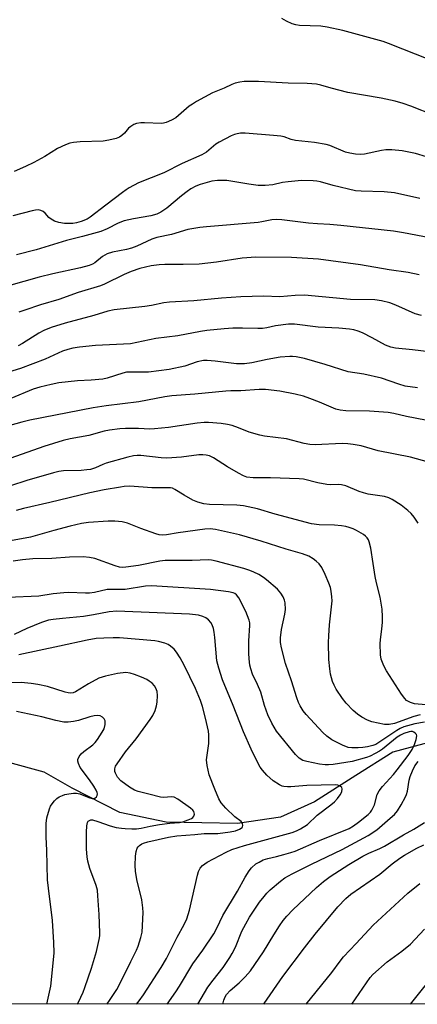
# Model space of a CAD drawing. Units: inches. Extents: x 1249771 to 1255771, y 593450 to 597451.
# Drawn here: x 1253284 to 1253406, y 593451 to 593754 of the extents above; entities that cross this region are included whole.
import ezdxf

# ---------------------------------------------------------------- set-up
doc = ezdxf.new("R2010")
doc.units = ezdxf.units.IN
doc.header["$MEASUREMENT"] = 0
for name, color, linetype in [('HYDRO-Single Line Stream', 4, 'Continuous'), ('NTRL-Trees', 3, 'Continuous'), ('Undefined', 1, 'Continuous')]:
    doc.layers.add(name, color=color, linetype=linetype)

msp = doc.modelspace()

# ---------------------------------------------------------------- linework, layer by layer
at = {"layer": 'HYDRO-Single Line Stream'}
msp.add_lwpolyline([(1253411.15, 593531.55), (1253398.97, 593528.32), (1253387.52, 593521.12), (1253374.78, 593513.02), (1253364.37, 593508.24), (1253351.04, 593506.3), (1253329.15, 593506.73), (1253314.83, 593509.66), (1253300.17, 593517.2), (1253291.5, 593522.13), (1253280.64, 593525.16), (1253273.22, 593524.71), (1253264.73, 593520.81), (1253258.41, 593514.33), (1253250.9, 593504.15), (1253237.31, 593484.67), (1253227.96, 593475.22), (1253213.93, 593464.96), (1253199.38, 593454.58), (1253194.58, 593450.65)], dxfattribs=at)
at = {"layer": 'NTRL-Trees'}
msp.add_polyline3d([(1253973.66, 593580.65, 0), (1253939.69, 593450.57, 0), (1252269.99, 593450.75, 0)], dxfattribs=at)
at = {"layer": 'Undefined'}
for points, elevation in [([(1253410.36, 593741.72), (1253397.58, 593746.83), (1253395.92, 593747.42), (1253383.53, 593750.78), (1253378.7, 593751.86), (1253376.72, 593752.11), (1253370.17, 593752.34), (1253369.05, 593752.52), (1253367.96, 593752.82), (1253366.16, 593753.63), (1253364.72, 593754.47)], 732), ([(1253411.83, 593724.58), (1253404.51, 593727.49), (1253402.1, 593728.32), (1253399.65, 593729.04), (1253395.37, 593729.95), (1253385.11, 593731.67), (1253379.91, 593733.01), (1253376.79, 593733.95), (1253375.43, 593734.22), (1253372.59, 593734.49), (1253366.71, 593734.58), (1253357.6, 593735.03), (1253353.17, 593735.02), (1253351.77, 593734.85), (1253350.4, 593734.55), (1253349.36, 593734.17), (1253346.95, 593732.98), (1253343.43, 593731.62), (1253338.46, 593728.88), (1253337.18, 593728.12), (1253336.2, 593727.44), (1253332.05, 593723.87), (1253330.75, 593723.14), (1253329.11, 593722.43), (1253328.27, 593722.19), (1253327.7, 593722.13), (1253322.47, 593722.35), (1253321.34, 593722.29), (1253319.95, 593722.07), (1253319.16, 593721.81), (1253318.18, 593721.23), (1253317.55, 593720.65), (1253316.23, 593719.16), (1253315.42, 593718.39), (1253314.76, 593717.91), (1253313.71, 593717.51), (1253311.45, 593716.98), (1253309.72, 593716.7), (1253302.65, 593716.46), (1253300.6, 593716.29), (1253299.46, 593716.05), (1253298.08, 593715.52), (1253295.65, 593714.39), (1253291.78, 593711.98), (1253288.32, 593710.09), (1253285.79, 593708.84), (1253282.23, 593707.28)], 730), ([(1253409.35, 593711.81), (1253405.95, 593712.82), (1253401.78, 593713.72), (1253398.67, 593714.01), (1253396.8, 593714.04), (1253395.48, 593713.84), (1253390.25, 593712.7), (1253388.86, 593712.6), (1253387.46, 593712.65), (1253385.75, 593712.94), (1253384.38, 593713.31), (1253379.53, 593715.29), (1253378.42, 593715.65), (1253374.78, 593716.24), (1253368.91, 593716.9), (1253367.65, 593717.21), (1253365.42, 593717.97), (1253364.43, 593718.2), (1253362.14, 593718.45), (1253353.47, 593719.09), (1253352.02, 593719.12), (1253350.97, 593718.97), (1253350.2, 593718.74), (1253349.12, 593718.28), (1253345.42, 593716.39), (1253344.45, 593715.73), (1253341.55, 593713.32), (1253340.15, 593712.44), (1253334.03, 593709.75), (1253328.43, 593706.93), (1253320.57, 593703.78), (1253317.76, 593702.3), (1253316.78, 593701.71), (1253315.62, 593700.89), (1253310.51, 593696.99), (1253305.74, 593693.21), (1253304.75, 593692.65), (1253302.89, 593691.89), (1253301.52, 593691.45), (1253300.31, 593691.27), (1253297.77, 593691.31), (1253296.01, 593691.57), (1253294.67, 593692.06), (1253293.67, 593692.61), (1253293.01, 593693.16), (1253291.83, 593694.46), (1253291.19, 593695), (1253290.48, 593695.34), (1253289.71, 593695.48), (1253288.9, 593695.41), (1253287.8, 593695.18), (1253281.84, 593693.64)], 728), ([(1253407.25, 593699.03), (1253399.45, 593700.7), (1253396.29, 593701.01), (1253389.17, 593701.23), (1253387.47, 593701.39), (1253380.6, 593703.01), (1253376.68, 593704.1), (1253375.55, 593704.32), (1253374.39, 593704.45), (1253370.83, 593704.5), (1253366.72, 593704.16), (1253364.99, 593703.91), (1253361.98, 593703.2), (1253359.65, 593702.96), (1253357.5, 593703.05), (1253354.62, 593703.37), (1253347.78, 593704.51), (1253344.9, 593704.55), (1253343.17, 593704.33), (1253339.54, 593703.32), (1253338.26, 593702.79), (1253336.74, 593701.98), (1253335.58, 593701.19), (1253333.79, 593699.81), (1253329.29, 593696.02), (1253327.44, 593694.8), (1253326.21, 593694.18), (1253324.35, 593693.65), (1253319.03, 593692.77), (1253316.13, 593692.1), (1253314.29, 593691.41), (1253310.97, 593689.63), (1253308.97, 593688.79), (1253303.33, 593687.29), (1253298.39, 593686.09), (1253289.08, 593683.15), (1253283.04, 593681.58)], 726), ([(1253410.33, 593686.86), (1253402.24, 593688.4), (1253399.15, 593688.89), (1253382.96, 593690.72), (1253379.57, 593691.03), (1253375.72, 593691.15), (1253372.93, 593691.36), (1253364.73, 593692.4), (1253363.05, 593692.54), (1253361.67, 593692.42), (1253358.59, 593691.76), (1253357.45, 593691.59), (1253341.52, 593690.3), (1253339.51, 593690.04), (1253335.81, 593689.41), (1253330.71, 593687.93), (1253326.21, 593686.98), (1253324.67, 593686.43), (1253320.04, 593684.32), (1253318.43, 593683.67), (1253316.87, 593683.25), (1253312.54, 593682.47), (1253310.96, 593681.93), (1253309.51, 593681.14), (1253307.14, 593679.16), (1253306.42, 593678.76), (1253305.37, 593678.33), (1253302.7, 593677.61), (1253294.19, 593675.76), (1253289.97, 593674.72), (1253280.58, 593672.06)], 724), ([(1253407.07, 593675.43), (1253403.65, 593676.16), (1253397.84, 593676.99), (1253388.99, 593678.56), (1253376.01, 593680.33), (1253367.77, 593680.83), (1253356.71, 593680.87), (1253352.57, 593680.65), (1253344.62, 593679.39), (1253339.3, 593678.73), (1253334.35, 593678.62), (1253328.71, 593678.68), (1253326.99, 593678.57), (1253324.45, 593678.22), (1253321.01, 593677.39), (1253318.38, 593676.51), (1253316.17, 593675.59), (1253310.09, 593672.6), (1253308.87, 593672.08), (1253302.01, 593670.06), (1253296.04, 593667.91), (1253290.38, 593666.19), (1253285.53, 593664.54), (1253283.69, 593664)], 722), ([(1253407.82, 593662.9), (1253405.88, 593663.49), (1253399.88, 593666.13), (1253398.07, 593666.84), (1253395.49, 593667.47), (1253393.45, 593667.8), (1253385.87, 593667.89), (1253371.73, 593669.2), (1253368.81, 593669.09), (1253364.1, 593668.73), (1253359.14, 593668.87), (1253352.12, 593668.66), (1253346.18, 593668.26), (1253337.59, 593667.45), (1253330.14, 593667.03), (1253328.4, 593666.8), (1253324.55, 593665.97), (1253322.56, 593665.66), (1253313.09, 593664.72), (1253311.14, 593664.29), (1253306.8, 593662.97), (1253297.95, 593660.52), (1253293.7, 593659.22), (1253291.42, 593658.27), (1253289.9, 593657.43), (1253284.81, 593654.27), (1253283.52, 593653.62)], 720), ([(1253410.15, 593651.7), (1253405.05, 593652.34), (1253399.72, 593652.9), (1253398.3, 593653.16), (1253396.65, 593653.82), (1253392.63, 593656.07), (1253389.57, 593657.58), (1253388.27, 593658.12), (1253386.96, 593658.47), (1253385.57, 593658.69), (1253382.33, 593658.98), (1253375.93, 593659.29), (1253368.67, 593660.25), (1253366.77, 593660.25), (1253362.78, 593659.78), (1253360.16, 593659.15), (1253358.81, 593658.92), (1253357.33, 593658.88), (1253352.58, 593659.02), (1253349.7, 593659), (1253347.01, 593658.83), (1253341.69, 593658.29), (1253339.66, 593658), (1253332.68, 593656.66), (1253325.97, 593655.85), (1253318.15, 593654.17), (1253307.34, 593653.66), (1253302.41, 593653.13), (1253300.38, 593652.84), (1253298.78, 593652.43), (1253297.21, 593651.92), (1253291.81, 593649.47), (1253284.22, 593646.62), (1253273.71, 593643.38)], 718), ([(1253406.53, 593640.63), (1253402.73, 593641.17), (1253400.76, 593641.75), (1253395.46, 593643.56), (1253390.01, 593644.8), (1253385.14, 593645.61), (1253378.15, 593647.79), (1253371.7, 593649.62), (1253369.18, 593650.17), (1253368.07, 593650.31), (1253367.17, 593650.33), (1253364.19, 593650.12), (1253360.26, 593649.38), (1253355.47, 593648.33), (1253353.25, 593648.03), (1253350.75, 593648.06), (1253344.25, 593648.82), (1253341.7, 593649.03), (1253340.58, 593649.03), (1253338.65, 593648.6), (1253334.9, 593647.32), (1253330.02, 593646.32), (1253323.62, 593645.46), (1253316.93, 593645.43), (1253315.74, 593645.17), (1253310.98, 593643.65), (1253309.55, 593643.31), (1253306.04, 593642.99), (1253301.78, 593642.81), (1253296.02, 593642.12), (1253293.69, 593641.7), (1253290.2, 593640.88), (1253288.11, 593640.21), (1253281.22, 593637.35)], 716), ([(1253409.03, 593630.67), (1253403.18, 593631.79), (1253399.25, 593632.75), (1253397.53, 593633.05), (1253391.81, 593633.41), (1253384.44, 593633.54), (1253382.69, 593633.69), (1253381.36, 593634.07), (1253376.31, 593636.21), (1253373.41, 593637.34), (1253371.45, 593638.01), (1253368.9, 593638.71), (1253364.14, 593639.61), (1253359.72, 593640.09), (1253357.72, 593640.13), (1253352.11, 593639.68), (1253348.99, 593639.68), (1253347.53, 593639.6), (1253337.97, 593638.71), (1253330.84, 593638.14), (1253328.75, 593637.84), (1253320.65, 593636.32), (1253310.58, 593635.09), (1253306.66, 593634.51), (1253287.06, 593630.63), (1253284.66, 593630.05), (1253279.08, 593628.48)], 714), ([(1253409.95, 593617.68), (1253404.42, 593619.21), (1253394.42, 593621.2), (1253389.2, 593622.71), (1253386.75, 593623.2), (1253385.09, 593623.39), (1253383.39, 593623.43), (1253375.06, 593623.09), (1253373.38, 593623.2), (1253371.66, 593623.42), (1253366.14, 593624.9), (1253359.37, 593625.75), (1253357.93, 593626.01), (1253354.7, 593626.97), (1253351.35, 593628.32), (1253349.43, 593628.99), (1253348.05, 593629.33), (1253346.09, 593629.59), (1253342.15, 593629.97), (1253340.77, 593629.99), (1253338.64, 593629.74), (1253329.86, 593628.43), (1253325.52, 593627.95), (1253324.09, 593627.91), (1253320.56, 593628.09), (1253316.55, 593628.05), (1253314.83, 593627.94), (1253311.67, 593627.57), (1253310.01, 593627.22), (1253305.28, 593625.92), (1253299.51, 593624.89), (1253297.35, 593624.39), (1253291.41, 593622.54), (1253281.29, 593618.99)], 712), ([(1253292.3, 593450.64), (1253293.55, 593456.14), (1253294.42, 593464.23), (1253294.59, 593466.49), (1253294.53, 593469.61), (1253294.07, 593476.45), (1253292.82, 593486.37), (1253292.56, 593488.98), (1253292.35, 593497.95), (1253292.11, 593502.25), (1253292.17, 593506.34), (1253292.34, 593508.07), (1253293.19, 593510.84), (1253293.51, 593511.65), (1253293.95, 593512.41), (1253294.69, 593513.35), (1253295.39, 593514), (1253296.17, 593514.51), (1253297.15, 593514.99), (1253297.94, 593515.26), (1253299.11, 593515.49), (1253300.58, 593515.67), (1253301.46, 593515.7), (1253302.53, 593515.47), (1253305.3, 593514.31), (1253306.28, 593514.03), (1253306.76, 593514), (1253307.18, 593514.08), (1253307.68, 593514.53), (1253307.88, 593514.95), (1253307.92, 593515.42), (1253307.82, 593515.9), (1253307.53, 593516.64), (1253306.83, 593517.83), (1253305.54, 593519.73), (1253302.61, 593523.56), (1253302.08, 593524.8), (1253301.93, 593525.57), (1253301.94, 593526.07), (1253302.31, 593526.98), (1253302.95, 593527.79), (1253303.75, 593528.48), (1253306.56, 593530.53), (1253307.28, 593531.26), (1253307.99, 593532.19), (1253309.44, 593534.43), (1253309.98, 593535.47), (1253310.34, 593536.86), (1253310.36, 593537.94), (1253310.04, 593538.59), (1253309.48, 593539.1), (1253308.8, 593539.48), (1253308.04, 593539.6), (1253306.97, 593539.48), (1253305.61, 593539.18), (1253302.06, 593538.1), (1253300.55, 593537.73), (1253298.96, 593537.55), (1253297.62, 593537.58), (1253295.14, 593538.07), (1253290.84, 593539.19), (1253282.95, 593540.8)], 694), ([(1253386.31, 593450.63), (1253391.96, 593458.82), (1253392.77, 593459.8), (1253397.16, 593463.65), (1253401.7, 593466.92), (1253404.41, 593469.14), (1253408.73, 593473.75)], 712), ([(1253404.43, 593450.63), (1253410.18, 593457.83)], 714)]:
    msp.add_lwpolyline(points, dxfattribs=dict(at, elevation=elevation))
for points in [[(1253406.74, 593598.88, 710), (1253405.52, 593600.8, 710), (1253404.64, 593601.89, 710), (1253403.58, 593602.84, 710), (1253401.56, 593604.42, 710), (1253398.7, 593606.23, 710), (1253397.7, 593606.7, 710), (1253396.38, 593607.11, 710), (1253391.37, 593607.87, 710), (1253389.93, 593608.21, 710), (1253388.54, 593608.71, 710), (1253384.46, 593610.41, 710), (1253383.14, 593610.75, 710), (1253382.08, 593610.81, 710), (1253379.75, 593610.71, 710), (1253378.65, 593610.8, 710), (1253375.84, 593611.36, 710), (1253371.39, 593612.44, 710), (1253370.05, 593612.62, 710), (1253361.21, 593612.91, 710), (1253355.94, 593612.87, 710), (1253354.01, 593613.1, 710), (1253352.94, 593613.46, 710), (1253351.38, 593614.31, 710), (1253348.03, 593616.3, 710), (1253343.74, 593619.09, 710), (1253342.48, 593619.65, 710), (1253341.45, 593619.91, 710), (1253340.42, 593620.02, 710), (1253339.15, 593619.99, 710), (1253333.85, 593619.27, 710), (1253329.28, 593618.92, 710), (1253327.53, 593619.03, 710), (1253321.31, 593619.78, 710), (1253320.15, 593619.8, 710), (1253319.01, 593619.7, 710), (1253317.28, 593619.3, 710), (1253310.67, 593617.41, 710), (1253309.58, 593617.01, 710), (1253307.37, 593616, 710), (1253305.78, 593615.49, 710), (1253304.66, 593615.31, 710), (1253302.95, 593615.17, 710), (1253297.49, 593615.02, 710), (1253296.08, 593614.8, 710), (1253294.36, 593614.4, 710), (1253286.17, 593612.08, 710), (1253281.13, 593610.39, 710)], [(1253411.52, 593542.72, 708), (1253405.67, 593543.18, 708), (1253404.37, 593543.58, 708), (1253403.19, 593544.22, 708), (1253402.61, 593544.81, 708), (1253401.61, 593546.19, 708), (1253396.97, 593553.37, 708), (1253396.17, 593554.89, 708), (1253395.37, 593556.95, 708), (1253395.14, 593558.33, 708), (1253395.09, 593561.79, 708), (1253395.15, 593562.94, 708), (1253395.59, 593566.37, 708), (1253395.73, 593568.32, 708), (1253395.77, 593570.02, 708), (1253395.64, 593572.36, 708), (1253395.04, 593576.13, 708), (1253393.95, 593580.48, 708), (1253393.55, 593582.46, 708), (1253392.86, 593586.42, 708), (1253392.2, 593591.21, 708), (1253391.65, 593593.2, 708), (1253391.41, 593593.74, 708), (1253391.02, 593594.35, 708), (1253390.53, 593594.87, 708), (1253389.87, 593595.37, 708), (1253387.74, 593596.66, 708), (1253386.75, 593597.11, 708), (1253385.49, 593597.56, 708), (1253384.46, 593597.85, 708), (1253383.14, 593598.09, 708), (1253380.94, 593598.26, 708), (1253376.24, 593598.36, 708), (1253373.87, 593598.68, 708), (1253362.73, 593601.68, 708), (1253357.24, 593603.3, 708), (1253352.9, 593604.24, 708), (1253350.89, 593604.45, 708), (1253342.42, 593604.64, 708), (1253340.69, 593604.86, 708), (1253338.82, 593605.41, 708), (1253337.35, 593606, 708), (1253334.62, 593607.51, 708), (1253331.78, 593609.33, 708), (1253331.02, 593609.66, 708), (1253330.47, 593609.79, 708), (1253324.7, 593609.79, 708), (1253317.89, 593610.3, 708), (1253316.19, 593610.22, 708), (1253315, 593610.05, 708), (1253309.99, 593609.17, 708), (1253305.63, 593608.28, 708), (1253293.29, 593605.23, 708), (1253285.16, 593603.47, 708), (1253282.89, 593602.79, 708)], [(1253407.39, 593539.84, 706), (1253405.4, 593539.31, 706), (1253399.51, 593537.17, 706), (1253397.82, 593536.87, 706), (1253396.39, 593536.88, 706), (1253394.43, 593537.22, 706), (1253392.5, 593537.69, 706), (1253391.19, 593538.21, 706), (1253389.4, 593539.08, 706), (1253388.04, 593539.98, 706), (1253386.76, 593541.11, 706), (1253384.52, 593543.43, 706), (1253383.43, 593544.8, 706), (1253381.54, 593547.74, 706), (1253380.84, 593549.01, 706), (1253380.41, 593550.09, 706), (1253379.75, 593552.33, 706), (1253379.49, 593554.02, 706), (1253379.27, 593556.88, 706), (1253379.15, 593562.09, 706), (1253379.18, 593564.12, 706), (1253379.45, 593567.6, 706), (1253380.22, 593575.01, 706), (1253380.19, 593576.16, 706), (1253380, 593577.9, 706), (1253379.76, 593579.03, 706), (1253379.26, 593580.4, 706), (1253378.14, 593583.06, 706), (1253377.08, 593585.21, 706), (1253376.21, 593586.4, 706), (1253375.34, 593587.22, 706), (1253374.4, 593587.95, 706), (1253373.09, 593588.71, 706), (1253371.16, 593589.47, 706), (1253366.09, 593590.86, 706), (1253358.41, 593593.38, 706), (1253351.73, 593595.27, 706), (1253344.28, 593596.99, 706), (1253342.72, 593597.13, 706), (1253340.98, 593597.04, 706), (1253332.76, 593595.89, 706), (1253329.26, 593595.28, 706), (1253327.84, 593595.19, 706), (1253327, 593595.3, 706), (1253325.91, 593595.63, 706), (1253321.28, 593597.29, 706), (1253317.23, 593598.88, 706), (1253315.58, 593599.31, 706), (1253313.31, 593599.51, 706), (1253311.29, 593599.54, 706), (1253305.15, 593599.13, 706), (1253303.02, 593598.82, 706), (1253299.53, 593597.98, 706), (1253294.48, 593596.62, 706), (1253287.35, 593594.57, 706), (1253280.05, 593593.26, 706)], [(1253408.75, 593537.52, 704), (1253405.69, 593536.99, 704), (1253402.32, 593536.09, 704), (1253401.16, 593535.58, 704), (1253400.18, 593535.02, 704), (1253393.71, 593530.71, 704), (1253392.79, 593530.33, 704), (1253391.11, 593529.98, 704), (1253389.68, 593529.77, 704), (1253388.27, 593529.68, 704), (1253386.31, 593529.68, 704), (1253385.21, 593529.79, 704), (1253384.42, 593530, 704), (1253383.6, 593530.32, 704), (1253380.2, 593532.08, 704), (1253378.62, 593533.23, 704), (1253377.35, 593534.36, 704), (1253372.22, 593539.87, 704), (1253371.32, 593541.03, 704), (1253370.35, 593542.54, 704), (1253369.85, 593543.61, 704), (1253369.34, 593545.01, 704), (1253367.75, 593550.26, 704), (1253365.83, 593555.66, 704), (1253364.68, 593560.43, 704), (1253364.36, 593562.12, 704), (1253364.34, 593563.56, 704), (1253364.62, 593566.17, 704), (1253365.63, 593570.85, 704), (1253365.84, 593572.32, 704), (1253365.81, 593574.36, 704), (1253365.61, 593575.16, 704), (1253365.19, 593576.16, 704), (1253364.49, 593577.33, 704), (1253363.44, 593578.54, 704), (1253360.06, 593581.46, 704), (1253359.11, 593582.16, 704), (1253357.65, 593583.03, 704), (1253356.15, 593583.83, 704), (1253354.91, 593584.35, 704), (1253353.03, 593584.93, 704), (1253344.48, 593587.15, 704), (1253343.05, 593587.48, 704), (1253342.06, 593587.6, 704), (1253337.08, 593587.4, 704), (1253328.79, 593587.37, 704), (1253327.17, 593587.15, 704), (1253320.6, 593585.84, 704), (1253316.69, 593585.35, 704), (1253315.54, 593585.28, 704), (1253314.71, 593585.38, 704), (1253313.37, 593585.76, 704), (1253307.15, 593587.97, 704), (1253305.48, 593588.31, 704), (1253303.5, 593588.51, 704), (1253299.35, 593588.42, 704), (1253293.86, 593587.99, 704), (1253288.01, 593587.91, 704), (1253284.81, 593587.61, 704), (1253281.99, 593587.2, 704)], [(1253329.39, 593450.64, 702), (1253332.05, 593454.46, 702), (1253333.17, 593456.19, 702), (1253337.29, 593463.01, 702), (1253340.45, 593467.23, 702), (1253343.78, 593472.26, 702), (1253344.72, 593474.01, 702), (1253346.6, 593477.92, 702), (1253351.05, 593485.45, 702), (1253353.48, 593489.74, 702), (1253354.73, 593491.75, 702), (1253355.42, 593492.65, 702), (1253356.78, 593493.86, 702), (1253357.73, 593494.44, 702), (1253358.98, 593495.06, 702), (1253360.47, 593495.56, 702), (1253363.14, 593496.13, 702), (1253365.34, 593496.72, 702), (1253367.53, 593497.35, 702), (1253368.89, 593497.82, 702), (1253376.34, 593501.11, 702), (1253385.49, 593504.82, 702), (1253386.88, 593505.55, 702), (1253388.41, 593506.68, 702), (1253391.3, 593509.08, 702), (1253392.05, 593509.83, 702), (1253392.49, 593510.41, 702), (1253393.3, 593512.08, 702), (1253394.17, 593515.24, 702), (1253394.72, 593516.36, 702), (1253395.72, 593517.68, 702), (1253399.16, 593521.45, 702), (1253400.31, 593522.82, 702), (1253403.68, 593527.29, 702), (1253404.92, 593529.17, 702), (1253405.65, 593530.62, 702), (1253406.18, 593532.24, 702), (1253406.3, 593533.31, 702), (1253406.19, 593533.75, 702), (1253405.96, 593534.11, 702), (1253405.45, 593534.5, 702), (1253405.01, 593534.64, 702), (1253404.53, 593534.67, 702), (1253403.94, 593534.59, 702), (1253402.35, 593534.06, 702), (1253401.33, 593533.59, 702), (1253400.25, 593532.93, 702), (1253395.8, 593529.26, 702), (1253394.82, 593528.59, 702), (1253393.53, 593527.86, 702), (1253391.94, 593527.05, 702), (1253390.86, 593526.62, 702), (1253386.45, 593525.46, 702), (1253380.53, 593524.55, 702), (1253379.15, 593524.42, 702), (1253378.06, 593524.42, 702), (1253376.35, 593524.64, 702), (1253372.41, 593525.39, 702), (1253371.21, 593525.78, 702), (1253370.13, 593526.41, 702), (1253368.92, 593527.63, 702), (1253363.15, 593534.81, 702), (1253361.64, 593537.23, 702), (1253360.4, 593539.85, 702), (1253359.46, 593542.68, 702), (1253358.25, 593546.82, 702), (1253357.28, 593549.13, 702), (1253355.76, 593552.32, 702), (1253355.17, 593554.01, 702), (1253354.88, 593555.15, 702), (1253354.64, 593557.07, 702), (1253354.58, 593558.81, 702), (1253354.59, 593562.62, 702), (1253354.93, 593567.36, 702), (1253354.89, 593568.19, 702), (1253354.73, 593568.96, 702), (1253353.62, 593571.64, 702), (1253351.48, 593575.91, 702), (1253350.82, 593576.77, 702), (1253350.26, 593577.18, 702), (1253349.8, 593577.39, 702), (1253348.36, 593577.7, 702), (1253342.74, 593578.47, 702), (1253324.63, 593579.61, 702), (1253322.7, 593579.44, 702), (1253316.48, 593578.47, 702), (1253310.94, 593578.44, 702), (1253307.05, 593577.57, 702), (1253305.44, 593577.3, 702), (1253304.29, 593577.28, 702), (1253299.04, 593577.48, 702), (1253297.58, 593577.47, 702), (1253294.3, 593577.13, 702), (1253289.88, 593576.38, 702), (1253280.29, 593575.94, 702)], [(1253319.99, 593450.64, 700), (1253320.81, 593451.66, 700), (1253322.12, 593453.52, 700), (1253327.57, 593461.95, 700), (1253329.23, 593464.7, 700), (1253332.5, 593471.22, 700), (1253334.67, 593475.15, 700), (1253335.45, 593476.92, 700), (1253336.29, 593479.58, 700), (1253338.74, 593490.42, 700), (1253339.09, 593491.52, 700), (1253339.6, 593492.53, 700), (1253340.32, 593493.41, 700), (1253341.73, 593494.44, 700), (1253347.64, 593497.49, 700), (1253349.39, 593498.28, 700), (1253353.23, 593499.57, 700), (1253367.92, 593503.56, 700), (1253369.29, 593504.04, 700), (1253370.55, 593504.65, 700), (1253372.63, 593505.98, 700), (1253375.63, 593508.9, 700), (1253379.86, 593512.06, 700), (1253380.95, 593513, 700), (1253381.92, 593514.03, 700), (1253382.72, 593515.16, 700), (1253383.2, 593516.11, 700), (1253383.36, 593516.99, 700), (1253383.22, 593517.38, 700), (1253382.71, 593517.84, 700), (1253382.01, 593518.14, 700), (1253381.33, 593518.23, 700), (1253372.43, 593518.03, 700), (1253367.57, 593517.57, 700), (1253366.46, 593517.57, 700), (1253365.38, 593517.7, 700), (1253364.85, 593517.85, 700), (1253364.07, 593518.23, 700), (1253362.09, 593519.5, 700), (1253360.15, 593521.24, 700), (1253358.79, 593522.72, 700), (1253358.11, 593523.64, 700), (1253357.51, 593524.65, 700), (1253355.29, 593529.18, 700), (1253352.97, 593534.6, 700), (1253349.79, 593542.68, 700), (1253346.48, 593550.61, 700), (1253345.34, 593554.2, 700), (1253344.75, 593556.44, 700), (1253344.12, 593563.64, 700), (1253343.91, 593565.32, 700), (1253343.68, 593566.45, 700), (1253343.28, 593567.55, 700), (1253342.87, 593568.3, 700), (1253342.18, 593569.07, 700), (1253341.35, 593569.69, 700), (1253340.37, 593570.14, 700), (1253339.07, 593570.52, 700), (1253336.26, 593570.88, 700), (1253313.87, 593571.78, 700), (1253311.52, 593571.61, 700), (1253306.68, 593570.62, 700), (1253303.67, 593570.09, 700), (1253297.22, 593569.53, 700), (1253294.33, 593569.22, 700), (1253292.91, 593568.98, 700), (1253290.71, 593568.32, 700), (1253286.2, 593566.44, 700), (1253282.28, 593564.6, 700)], [(1253310.86, 593450.64, 698), (1253311.46, 593451.45, 698), (1253313.87, 593455.18, 698), (1253315.78, 593458.78, 698), (1253318.21, 593463.79, 698), (1253319.98, 593467.24, 698), (1253320.52, 593468.47, 698), (1253321.35, 593471.17, 698), (1253321.71, 593472.82, 698), (1253322.04, 593478.88, 698), (1253321.94, 593480.29, 698), (1253321.57, 593482.8, 698), (1253320.04, 593489.07, 698), (1253319.67, 593491.64, 698), (1253319.6, 593493.36, 698), (1253319.67, 593496.23, 698), (1253319.86, 593497.67, 698), (1253320.17, 593498.73, 698), (1253320.46, 593499.17, 698), (1253320.86, 593499.55, 698), (1253321.58, 593500.01, 698), (1253322.1, 593500.24, 698), (1253323.42, 593500.64, 698), (1253329.79, 593502.15, 698), (1253332.35, 593502.53, 698), (1253337.97, 593502.89, 698), (1253340.77, 593503.18, 698), (1253345.06, 593503.27, 698), (1253348.81, 593503.71, 698), (1253350.43, 593504.06, 698), (1253351.71, 593504.53, 698), (1253352.49, 593505.07, 698), (1253352.61, 593505.24, 698), (1253352.71, 593505.65, 698), (1253352.58, 593506.33, 698), (1253352.19, 593506.94, 698), (1253350.25, 593508.39, 698), (1253347.47, 593511.06, 698), (1253346.04, 593512.67, 698), (1253345.32, 593513.88, 698), (1253344.09, 593516.85, 698), (1253342.38, 593521.29, 698), (1253341.75, 593524.2, 698), (1253341.59, 593525.96, 698), (1253342.27, 593530.99, 698), (1253342.29, 593533.6, 698), (1253342.14, 593534.76, 698), (1253341.28, 593538.8, 698), (1253340.28, 593542.34, 698), (1253339.65, 593544.21, 698), (1253338.16, 593547.94, 698), (1253334.65, 593555.16, 698), (1253333.41, 593557.43, 698), (1253332.28, 593559.16, 698), (1253331.53, 593560.04, 698), (1253330.45, 593561, 698), (1253329.74, 593561.47, 698), (1253328.68, 593561.91, 698), (1253326.71, 593562.46, 698), (1253325.57, 593562.66, 698), (1253314.77, 593563.52, 698), (1253312.8, 593563.59, 698), (1253309.86, 593563.5, 698), (1253307.56, 593563.31, 698), (1253304.78, 593562.87, 698), (1253296.25, 593560.94, 698), (1253283.68, 593558.32, 698)], [(1253301.76, 593450.64, 696), (1253302.87, 593452.82, 696), (1253303.57, 593454.33, 696), (1253304.1, 593455.73, 696), (1253306.14, 593461.68, 696), (1253307.63, 593466.86, 696), (1253308.51, 593470.57, 696), (1253308.69, 593471.7, 696), (1253308.72, 593472.56, 696), (1253308.5, 593478.21, 696), (1253308.11, 593484.03, 696), (1253307.91, 593485.72, 696), (1253307.52, 593487.21, 696), (1253305.55, 593492.48, 696), (1253304.97, 593494.66, 696), (1253304.74, 593496.08, 696), (1253304.58, 593498.42, 696), (1253304.53, 593503.64, 696), (1253304.64, 593505.63, 696), (1253304.88, 593506.64, 696), (1253305.13, 593507.01, 696), (1253305.48, 593507.26, 696), (1253305.9, 593507.4, 696), (1253306.43, 593507.4, 696), (1253308.11, 593506.96, 696), (1253311.85, 593505.59, 696), (1253313.74, 593505.13, 696), (1253315.39, 593504.84, 696), (1253316.49, 593504.74, 696), (1253318.54, 593504.67, 696), (1253320, 593504.7, 696), (1253321.42, 593504.87, 696), (1253324.16, 593505.52, 696), (1253327.05, 593505.99, 696), (1253330.24, 593506.45, 696), (1253333.17, 593506.67, 696), (1253334.23, 593506.87, 696), (1253335.87, 593507.4, 696), (1253336.89, 593507.88, 696), (1253337.3, 593508.19, 696), (1253337.6, 593508.57, 696), (1253337.81, 593509.24, 696), (1253337.61, 593509.97, 696), (1253337.28, 593510.4, 696), (1253336.64, 593510.99, 696), (1253332.72, 593513.78, 696), (1253331.59, 593514.39, 696), (1253330.67, 593514.55, 696), (1253328.38, 593514.33, 696), (1253327.34, 593514.41, 696), (1253323.79, 593515.38, 696), (1253320.47, 593516.13, 696), (1253319.31, 593516.59, 696), (1253317.81, 593517.54, 696), (1253315.15, 593519.51, 696), (1253314.16, 593520.57, 696), (1253313.47, 593521.81, 696), (1253313.32, 593522.34, 696), (1253313.32, 593523.15, 696), (1253313.55, 593523.94, 696), (1253313.97, 593524.71, 696), (1253316.55, 593528.36, 696), (1253319.86, 593532.41, 696), (1253324.22, 593538.4, 696), (1253325.02, 593539.64, 696), (1253325.7, 593541.19, 696), (1253326.12, 593542.54, 696), (1253326.3, 593543.72, 696), (1253326.44, 593545.81, 696), (1253326.34, 593546.97, 696), (1253325.98, 593548.06, 696), (1253325.54, 593548.78, 696), (1253324.76, 593549.55, 696), (1253323.87, 593550.23, 696), (1253323.12, 593550.67, 696), (1253321.48, 593551.41, 696), (1253319.37, 593552.27, 696), (1253318.04, 593552.71, 696), (1253316.71, 593552.84, 696), (1253314.11, 593552.6, 696), (1253310.37, 593551.69, 696), (1253308.4, 593551.08, 696), (1253305.14, 593549.37, 696), (1253301.18, 593546.92, 696), (1253300.43, 593546.63, 696), (1253299.72, 593546.54, 696), (1253298.9, 593546.62, 696), (1253298.04, 593546.83, 696), (1253292.54, 593548.55, 696), (1253289.62, 593549.18, 696), (1253287.47, 593549.5, 696), (1253284.41, 593549.74, 696), (1253280.87, 593549.67, 696)], [(1253338.87, 593450.64, 704), (1253342, 593455.84, 704), (1253343.62, 593458.06, 704), (1253346.68, 593461.89, 704), (1253348.71, 593464.97, 704), (1253349.41, 593466.2, 704), (1253350.43, 593468.22, 704), (1253352.42, 593473.08, 704), (1253353.63, 593475.42, 704), (1253354.83, 593477.48, 704), (1253356.62, 593480.18, 704), (1253357.91, 593482.05, 704), (1253359.26, 593483.81, 704), (1253360.15, 593484.87, 704), (1253361.19, 593485.87, 704), (1253364.31, 593488.55, 704), (1253365.7, 593489.57, 704), (1253367.9, 593490.8, 704), (1253373.94, 593493.8, 704), (1253383.39, 593498.26, 704), (1253391.39, 593502.66, 704), (1253394, 593504.37, 704), (1253398.17, 593507.92, 704), (1253399.42, 593509.11, 704), (1253400.34, 593510.23, 704), (1253401.5, 593512.06, 704), (1253402.84, 593514.5, 704), (1253403.16, 593515.25, 704), (1253403.45, 593516.26, 704), (1253404.03, 593519.69, 704), (1253404.3, 593520.78, 704), (1253404.97, 593522.6, 704), (1253405.72, 593524.08, 704), (1253406.71, 593525.44, 704)], [(1253346.57, 593450.63, 706), (1253346.64, 593451.03, 706), (1253346.89, 593451.85, 706), (1253347.33, 593452.89, 706), (1253347.75, 593453.61, 706), (1253348.84, 593454.86, 706), (1253351.56, 593457.22, 706), (1253353.47, 593459.01, 706), (1253355.05, 593460.84, 706), (1253359.14, 593466.73, 706), (1253362.27, 593472.03, 706), (1253364, 593474.75, 706), (1253365.17, 593476.41, 706), (1253366.24, 593477.77, 706), (1253368.09, 593479.65, 706), (1253375.44, 593486.62, 706), (1253377.6, 593488.42, 706), (1253379.65, 593489.93, 706), (1253385.42, 593493.7, 706), (1253389.73, 593496.24, 706), (1253391.53, 593497.19, 706), (1253394.97, 593498.64, 706), (1253396.39, 593499.34, 706), (1253402.25, 593502.83, 706), (1253405.43, 593504.61, 706), (1253408.74, 593506.58, 706)], [(1253359.21, 593450.63, 708), (1253359.33, 593450.78, 708), (1253365.06, 593459.1, 708), (1253371.7, 593468, 708), (1253375.07, 593472.24, 708), (1253381.99, 593480.64, 708), (1253384.47, 593483.17, 708), (1253386.02, 593484.52, 708), (1253394.94, 593490.71, 708), (1253398.72, 593493.84, 708), (1253401.06, 593495.63, 708), (1253402.57, 593496.59, 708), (1253406.32, 593498.67, 708), (1253408.52, 593499.72, 708)], [(1253372.2, 593450.63, 710), (1253380.17, 593460.42, 710), (1253382.72, 593463.92, 710), (1253383.78, 593465.24, 710), (1253387.7, 593469.34, 710), (1253392.87, 593475.02, 710), (1253403.56, 593484.85, 710), (1253407.25, 593487.86, 710)]]:
    msp.add_polyline3d(points, dxfattribs=at)

doc.saveas('drawing.dxf')
